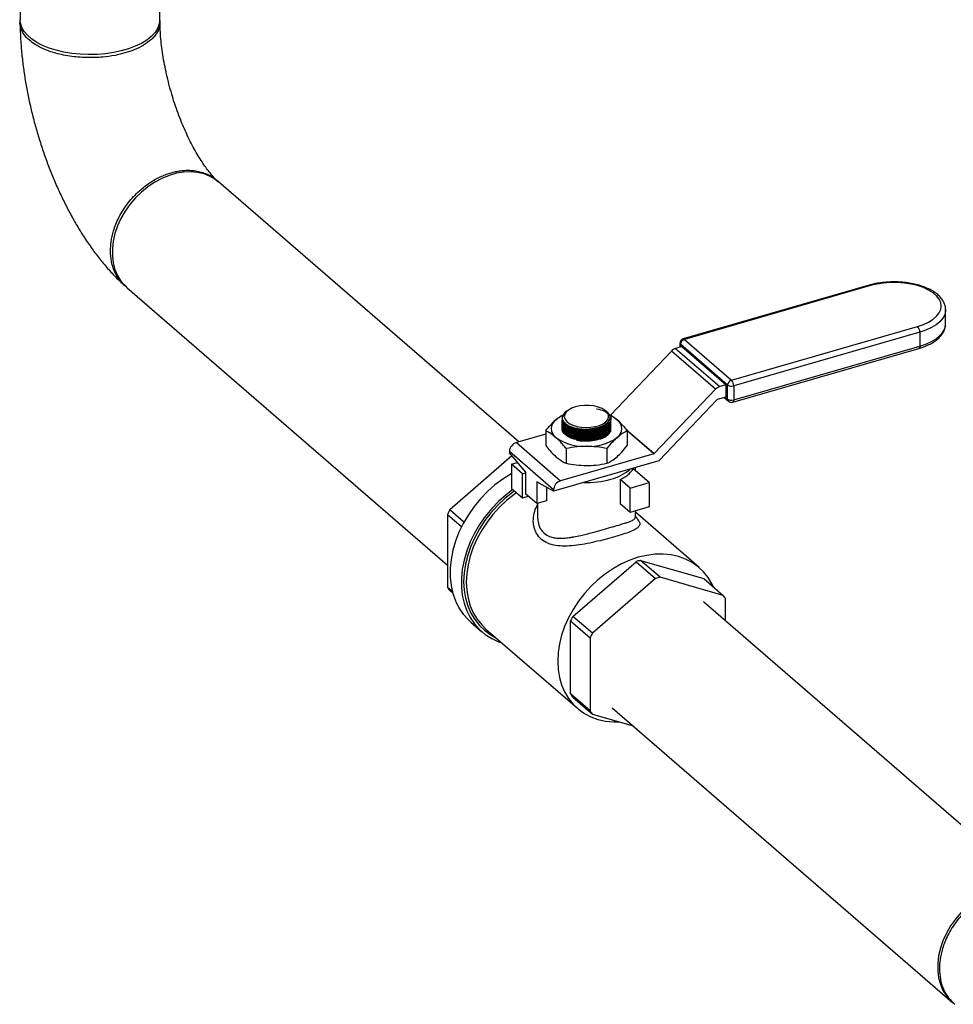
# Model space of a CAD drawing. Extents: x 19.1 to 29.8, y 0.6 to 8.7.
# Drawn here: x 27 to 27.3, y 6.1 to 6.4 of the extents above; entities that cross this region are included whole.
import ezdxf

# ---------------------------------------------------------------- set-up
doc = ezdxf.new("R2010")
doc.units = 0
doc.header["$MEASUREMENT"] = 0
doc.layers.get('0').update_dxf_attribs({"linetype": 'CONTINUOUS'})
doc.layers.add('D7', color=7, linetype='CONTINUOUS')

# ---------------------------------------------------------------- blocks, each defined once
blk = doc.blocks.new('A$C49A33BFC')
at = {"color": 7, "linetype": 'CONTINUOUS'}
for p, q in [((6.104036171057643, 2.870927431521476), (6.104036171057643, 2.676867221234057)), ((6.141887657854511, 2.676867221234057), (6.141887657854511, 2.868319686252745)), ((6.238996162923229, 2.562596185052646), (6.157763786393517, 2.632945486737152)), ((6.132984171620194, 2.604332452217561), (6.219702146203602, 2.52923248326359)), ((6.333870867671806, 2.605001129365493), (6.283480312182036, 2.590454628977176)), ((6.33420238704791, 2.604887881479379), (6.28381183155814, 2.590341381091061)), ((6.354520346117738, 2.598458795576065), (6.354522658907285, 2.598331811651958)), ((6.354522658907285, 2.594561516678398), (6.354522658907285, 2.598331811651958)), ((6.296561806058136, 2.579299579276459), (6.346952361547906, 2.593846079664776)), ((6.28381183155814, 2.590341381091061), (6.296561806058136, 2.579299579276459)), ((6.347550016602597, 2.592293326284596), (6.297159461112827, 2.577746825896279)), ((6.347550016602597, 2.592293326284596), (6.347550016602597, 2.588523031311037)), ((6.28317509934115, 2.588403536106863), (6.281449817807612, 2.587905490227957)), ((6.281449817807612, 2.587905490227957), (6.293402918901364, 2.577553801026765)), ((6.282616521448759, 2.589306212170943), (6.282616521448759, 2.588242288558599)), ((6.295526637138025, 2.577965582828996), (6.282776662638028, 2.5890073846436)), ((6.282776662638028, 2.5890073846436), (6.282776662638028, 2.588288517337961)), ((6.28317509934115, 2.588403536106863), (6.295128200434903, 2.578051846905672)), ((6.296893325434255, 2.573345698576547), (6.347283880924024, 2.587892198964863)), ((6.297159461112827, 2.573976530922719), (6.347550016602597, 2.588523031311037)), ((6.280300132839656, 2.587185730865613), (6.263806318485109, 2.569865769602468)), ((6.292253233933408, 2.576834041664423), (6.280300132839656, 2.587185730865613)), ((6.295128200434903, 2.578051846905672), (6.293402918901364, 2.577553801026765)), ((6.295128200434903, 2.574799136392172), (6.295128200434903, 2.578051846905672)), ((6.295526637138025, 2.574195287855435), (6.295526637138025, 2.577965582828996)), ((6.297159461112827, 2.577746825896279), (6.297159461112827, 2.573976530922719)), ((6.292253233933408, 2.576834041664423), (6.275664532473414, 2.559414440563252)), ((6.292820853644571, 2.574133062746917), (6.295128200434903, 2.574799136392172)), ((6.294569848945713, 2.574637954200881), (6.295779291907408, 2.573590545871633)), ((6.29490407978939, 2.574734438334663), (6.295526637138025, 2.574195287855435)), ((6.277000733254496, 2.557564858839168), (6.292716336829301, 2.574067630077612)), ((6.251954702849815, 2.570895191742454), (6.251939816427623, 2.570884665452373)), ((6.252427799736353, 2.571229721759079), (6.252235301900853, 2.57109360523423)), ((6.262629651519291, 2.570952273814804), (6.262237280873649, 2.571229721759079)), ((6.250727829393355, 2.568559708398115), (6.250727829393355, 2.568472651882368)), ((6.250727829393355, 2.568020545617936), (6.250727829393355, 2.56793350140314)), ((6.250727829393355, 2.567481395138708), (6.250727829393355, 2.567394350923911)), ((6.250727829393355, 2.566942244659479), (6.250727829393355, 2.566855200444683)), ((6.250727829393355, 2.566403094180251), (6.250727829393355, 2.566316049965454)), ((6.254752669677856, 2.566273253802134), (6.254760503553214, 2.566271788383243)), ((6.263907400264884, 2.568455097624329), (6.263861511090269, 2.568742206129222)), ((6.263937251216646, 2.56874500166557), (6.263937251216646, 2.568834362888173)), ((6.263937251216646, 2.568205851186343), (6.263937251216646, 2.568295211198932)), ((6.263937251216646, 2.567666700707114), (6.263937251216646, 2.567756060719703)), ((6.263937251216646, 2.567127550227885), (6.263937251216646, 2.567216910240476)), ((6.263937251216646, 2.566588399748656), (6.263937251216646, 2.566677759761245)), ((6.246290738490401, 2.56470194763631), (6.238346288694345, 2.562408582522152)), ((6.246290738490401, 2.565588135008115), (6.246290738490401, 2.561585715630673)), ((6.254624869680654, 2.565758009821532), (6.254760503553214, 2.565732637904015)), ((6.254624869680654, 2.565218859342304), (6.254760503553214, 2.565193487424786)), ((6.254624869680654, 2.564679708863075), (6.254760503553214, 2.564654336945558)), ((6.254624869680654, 2.564140558383847), (6.254760503553214, 2.564115186466328)), ((6.254624869680654, 2.563601407904618), (6.254760503553214, 2.563576035987101)), ((6.260041774874921, 2.565873034967244), (6.260189378422396, 2.565908855789576)), ((6.260041774874921, 2.565333884488016), (6.260189378422396, 2.565369705310347)), ((6.260041774874921, 2.564794734008788), (6.260189378422396, 2.564830554831119)), ((6.260041774874921, 2.564255583529559), (6.260189378422396, 2.564291404351891)), ((6.260041774874921, 2.56371643305033), (6.260189378422396, 2.563752253872661)), ((6.267989526044005, 2.566061191105328), (6.275664532473414, 2.559414440563252)), ((6.2683743421196, 2.565588135008115), (6.2683743421196, 2.561585715630673)), ((6.275560015658144, 2.559349007893949), (6.2683743421196, 2.565571983721624)), ((6.238346288694345, 2.562408582522152), (6.250299389788083, 2.552056893320961)), ((6.260041774874921, 2.563177282571102), (6.260189378422396, 2.563213103393431)), ((6.237150188109638, 2.558795861078401), (6.220315449108512, 2.544216549437341)), ((6.248401580101202, 2.549611233167278), (6.23644847900745, 2.55996292236847)), ((6.23644847900745, 2.55996292236847), (6.23644847900745, 2.559617866061764)), ((6.240930891917614, 2.554367021034758), (6.23644847900745, 2.559617866061764)), ((6.275560015658144, 2.559349007893949), (6.250299389788083, 2.552056893320961)), ((6.251811639397701, 2.560806894570616), (6.251811639397701, 2.556804475193172)), ((6.2628534412123, 2.560806894570615), (6.2628534412123, 2.556804475193172)), ((6.237030171289518, 2.556576524280588), (6.238646441252484, 2.557043101229691)), ((6.237030171289518, 2.556576524280588), (6.237030171289518, 2.550007073818199)), ((6.240018446562956, 2.553988601980289), (6.237030171289518, 2.556576524280588)), ((6.276942212136731, 2.557505147654852), (6.248401580101202, 2.549266176860572)), ((6.270561883963452, 2.554811446716164), (6.270561883963452, 2.555663305560668)), ((6.240018446562956, 2.553988601980289), (6.240930891917614, 2.554252002265854)), ((6.240018446562956, 2.547419151517901), (6.240018446562956, 2.553988601980289)), ((6.240930891917614, 2.548487683185783), (6.240930891917614, 2.554367021034758)), ((6.27428747250633, 2.551584992393984), (6.270000546786733, 2.555297578971286)), ((6.248401580101202, 2.549266176860572), (6.243919167191038, 2.55177909873446)), ((6.243919167191038, 2.55177909873446), (6.243919167191038, 2.545899760885485)), ((6.246507089491345, 2.550328262614118), (6.246507089491345, 2.546646829703844)), ((6.266438687954818, 2.552405688657541), (6.266438687954818, 2.545836238195153)), ((6.26911162790573, 2.550090854757265), (6.266438687954818, 2.552405688657541)), ((6.26911162790573, 2.550090854757265), (6.27428747250633, 2.551584992393984)), ((6.27428747250633, 2.551584992393984), (6.27428747250633, 2.545015541931596)), ((6.237030171289518, 2.550007073818199), (6.240018446562956, 2.547419151517901)), ((6.240018446562956, 2.547419151517901), (6.241628156148082, 2.547883834649047)), ((6.243919167191038, 2.545899760885485), (6.240930891917614, 2.548487683185783)), ((6.248401580101202, 2.549611233167278), (6.248401580101202, 2.549266176860572)), ((6.26911162790573, 2.543521404294876), (6.26911162790573, 2.550090854757265)), ((6.246507089491345, 2.546646829703844), (6.243919167191038, 2.545899760885485)), ((6.244103196646549, 2.545952885613324), (6.244103196646549, 2.542266962277473)), ((6.26911162790573, 2.543521404294876), (6.266438687954818, 2.545836238195153)), ((6.27428747250633, 2.545015541931596), (6.26911162790573, 2.543521404294876)), ((6.219702146203602, 2.542977232346996), (6.223532486171905, 2.539660060629326)), ((6.219702146203602, 2.542977232346996), (6.219702146203602, 2.523226644882446)), ((6.224172266655216, 2.54087644746413), (6.220315449108512, 2.544216549437341)), ((6.270561883963452, 2.542267352049224), (6.270561883963452, 2.543940057157535)), ((6.287834560412165, 2.528583276888313), (6.270561883963452, 2.543541853484257)), ((6.253628222156749, 2.515366841707064), (6.27073273264071, 2.530179782305479)), ((6.27073273264071, 2.530179782305479), (6.27601851520771, 2.525602160323574)), ((6.271959338450529, 2.53053387290272), (6.289063848934489, 2.525596226036581)), ((6.277245121017529, 2.525956250920815), (6.271959338450529, 2.53053387290272)), ((6.27601851520771, 2.525602160323574), (6.258914004723749, 2.510789219725161)), ((6.29434963150149, 2.521018604054678), (6.277245121017529, 2.525956250920815)), ((6.289063848934489, 2.525596226036581), (6.29434963150149, 2.521018604054678)), ((6.221026867369289, 2.522079402700038), (6.219702146203602, 2.523226644882446)), ((6.220315449108512, 2.522341418389343), (6.221151085232592, 2.521617736277565)), ((6.372234452043628, 2.44720844191761), (6.289021625499288, 2.519272863625715)), ((6.294962934406399, 2.514127539180426), (6.294962934406399, 2.520133377561575)), ((6.225997768290256, 2.513815166479704), (6.229029351901005, 2.511189738059112)), ((6.253014919251839, 2.494376937152171), (6.253014919251839, 2.514127524616721)), ((6.253014919251839, 2.514127524616721), (6.25830070181884, 2.509549902634817)), ((6.258914004723749, 2.510789219725161), (6.253628222156749, 2.515366841707064)), ((6.230125553896485, 2.51192316266635), (6.254857510679059, 2.490504659807335)), ((6.25830070181884, 2.509549902634817), (6.25830070181884, 2.489799315170266)), ((6.25830070181884, 2.489799315170266), (6.253014919251839, 2.494376937152171)), ((6.253628222156749, 2.493491710659067), (6.258914004723749, 2.488914088677164)), ((6.264242010725951, 2.490659829106121), (6.356358323504608, 2.410884762136852)), ((6.258914004723749, 2.488914088677164), (6.269929724846847, 2.48573412418797))]:
    blk.add_line(p, q, dxfattribs=at)
at = {"color": 7, "linetype": 'CONTINUOUS', "flags": 128}
for points in [[(6.141242778786349, 2.674418049816937), (6.14051906071893, 2.67333414968481), (6.139539319923742, 2.672301769691656), (6.138317843227782, 2.671335964262491), (6.136872442511773, 2.670450817015278), (6.135224194972949, 2.669659235390058), (6.133397135771929, 2.668972762429416), (6.131417907546052, 2.668401408454915), (6.129315371899679, 2.667953505094088), (6.127120188537049, 2.66763558378652), (6.124864368174698, 2.667452280540776), (6.122580805753174, 2.667406268330939), (6.120302800754729, 2.66749821811864), (6.118063571621832, 2.667726789068921), (6.115895771357586, 2.668088648102631), (6.113831011371275, 2.668578518500222), (6.111899400512939, 2.669189256848207), (6.110129106018519, 2.669911957206206), (6.108545942768075, 2.670736080975622), (6.107172996846799, 2.671649610576132), (6.106030288897799, 2.67263922468907), (6.10513448217614, 2.673690492512253), (6.104498639561001, 2.67478808419357), (6.104132033069519, 2.675915994374747), (6.104036171057643, 2.676867221234057)], [(6.157763786393517, 2.632945486737152), (6.156963582589114, 2.633574203433619), (6.155482108988963, 2.634459009925105), (6.153853236092147, 2.635113124603235), (6.152100716533397, 2.63552700900306), (6.150250105994232, 2.635694627758049), (6.148328390543497, 2.635613536609309), (6.146363593119801, 2.635284918048388), (6.144384364893924, 2.634713564073889), (6.142419567470228, 2.633907806313338), (6.140497852019493, 2.632879394529294), (6.138647241480314, 2.631643325281344), (6.136894721921578, 2.630217623242517), (6.135265849024762, 2.628623078358934), (6.133784375424611, 2.626882942685604), (6.132471904342196, 2.625022591319085), (6.131347574561346, 2.62306915237145), (6.130427781342021, 2.621051111381316), (6.129725937340552, 2.618997895930552), (6.129252277022886, 2.616939446523868), (6.12901370742307, 2.614905779988839), (6.12901370742307, 2.612926551762962), (6.129252277022886, 2.611030623450606), (6.129725937340552, 2.609245641955823), (6.130427781342021, 2.607597636328236), (6.131347574561346, 2.606110638200881), (6.132471904342196, 2.604806331354879), (6.132984171620194, 2.604332452217561)], [(6.346952361547906, 2.593846079664776), (6.348526853372618, 2.594382814839696), (6.349923766970917, 2.59503088804099), (6.351111897601356, 2.595775822384252), (6.352064704388965, 2.596600977267221), (6.352760903204583, 2.597487920093337), (6.353184942117096, 2.598416838025494), (6.353327348797919, 2.599366980572077), (6.353184942117096, 2.600317123118661), (6.352760903204583, 2.601246041050818), (6.352064704388965, 2.602132983876935), (6.351111897601356, 2.602958138759902), (6.349923766970917, 2.603703073103165), (6.348526853372618, 2.60435114630446), (6.346952361547906, 2.604887881479379), (6.345235463042386, 2.605301288851044), (6.343414510531574, 2.605582133581906), (6.341530181085517, 2.605724142064759), (6.339624567510299, 2.605724142064759), (6.337740238064256, 2.605582133581906), (6.33591928555343, 2.605301288851044), (6.33420238704791, 2.604887881479379)], [(6.354522658907285, 2.598331811651958), (6.354506863629823, 2.598000039972749), (6.354270649447358, 2.597012230419315), (6.353755679670982, 2.596051283734423), (6.3529724376003, 2.595136762021432), (6.351936867785213, 2.594287282305156), (6.350670051440773, 2.593520137542922), (6.349197777294606, 2.592850944589825), (6.347550016602597, 2.592293326284596)], [(6.347550016602597, 2.588523031311037), (6.349197777294606, 2.589080649616264), (6.350670051440773, 2.58974984256936), (6.351936867785213, 2.590516987331596), (6.3529724376003, 2.591366467047872), (6.353755679670982, 2.592280988760863), (6.354270649447358, 2.593241935445756), (6.354506863629823, 2.594229744999187), (6.354522658907285, 2.594561516678398)], [(6.347550016602597, 2.588523031311037), (6.34753853282831, 2.588331025113338), (6.347504522820444, 2.588166288086672), (6.347449293564523, 2.588035150982591), (6.347374967489898, 2.587942653326461), (6.347284400905906, 2.587892349751335), (6.347283880924024, 2.587892198964863)], [(6.254329012376516, 2.572096765588091), (6.253280900428763, 2.571713117718914), (6.252422238658554, 2.571225782780322), (6.251793177135923, 2.570657548012409), (6.251423130078507, 2.570034983441374), (6.251329400475456, 2.56938719949463), (6.251516371018809, 2.568744485829566), (6.251975299173793, 2.568136895022836), (6.252684725969914, 2.567592837345275), (6.253611479398671, 2.567137752329204), (6.254712225499759, 2.56679291924419), (6.255935494608849, 2.56657446210203), (6.257224088021999, 2.566492595715895), (6.258517752543369, 2.566551148067012), (6.259755997857738, 2.566747381312521), (6.260880924990417, 2.567072119803956), (6.261839933598949, 2.567510179130381), (6.262588181506672, 2.56804107612456), (6.263090681473031, 2.568639986633096), (6.263323937158077, 2.569278906266249), (6.263277041785244, 2.569927959852081), (6.262952188130029, 2.570556798366291), (6.262364565988307, 2.571136018018859), (6.261541651918321, 2.571638535142585), (6.260521924467398, 2.572040852595271), (6.259353064957779, 2.572324158459977), (6.25808972796105, 2.572475205669337), (6.256790985711092, 2.572486931423721), (6.255517565952033, 2.572358787439884), (6.254329012376516, 2.572096765588091)], [(6.297159461112827, 2.573976530922719), (6.29714797733854, 2.573784524725021), (6.297113967330674, 2.573619787698356), (6.297058738074753, 2.573488650594273), (6.296984412000128, 2.573396152938144), (6.296893845416136, 2.573345849363018), (6.296893325434255, 2.573345698576547)], [(6.250818171663596, 2.568471237733686), (6.250789964494601, 2.568052265497682), (6.251458115576241, 2.567084633114225), (6.252790034976158, 2.566289057239736), (6.254635834839632, 2.565755964932294), (6.256786033661569, 2.565545649567017), (6.258996425128501, 2.56568109308918), (6.261017345326835, 2.566145827818749), (6.262622315766734, 2.566886782586158), (6.263632262622039, 2.56782089444124), (6.263907400264884, 2.568455097624329), (6.263907400264884, 2.568455097624329)], [(6.250818171663596, 2.567932087254456), (6.250789964494601, 2.567513115018456), (6.251458115576241, 2.566545482634996), (6.252790034976158, 2.565749906760508), (6.254635834839632, 2.565216814453065), (6.256786033661569, 2.565006499087788), (6.258996425128501, 2.565141942609952), (6.261017345326835, 2.565606677339522), (6.262622315766734, 2.56634763210693), (6.263632262622039, 2.567281743962011), (6.263907400264884, 2.567915947145099), (6.263907400264884, 2.567915947145099)], [(6.250818171663596, 2.567392936775227), (6.250789964494601, 2.566973964539225), (6.251458115576241, 2.566006332155768), (6.252790034976158, 2.565210756281279), (6.254635834839632, 2.564677663973837), (6.256786033661569, 2.564467348608559), (6.258996425128501, 2.564602792130724), (6.261017345326835, 2.565067526860292), (6.262622315766734, 2.565808481627701), (6.263632262622039, 2.566742593482782), (6.263907400264884, 2.567376796665871), (6.263907400264884, 2.567376796665871)], [(6.250818171663596, 2.566853786295999), (6.250789964494601, 2.566434814059998), (6.251458115576241, 2.56546718167654), (6.252790034976158, 2.56467160580205), (6.254635834839632, 2.564138513494608), (6.256786033661569, 2.56392819812933), (6.258996425128501, 2.564063641651493), (6.261017345326835, 2.564528376381065), (6.262622315766734, 2.565269331148472), (6.263632262622039, 2.566203443003554), (6.263907400264884, 2.566837646186642), (6.263907400264884, 2.566837646186642)], [(6.251582191503559, 2.567551940773519), (6.251587094757141, 2.567546908790806), (6.252244014493556, 2.567031624757391), (6.253123407282942, 2.566595967365097), (6.254186839440592, 2.566258976932486), (6.255387833878316, 2.566035381558522), (6.256673901376161, 2.565934953433977), (6.257988834613229, 2.565962081749801), (6.259275164697343, 2.566115580868416), (6.260476672831288, 2.566388742141769), (6.261540847344179, 2.56676962711144), (6.262421178703292, 2.567241589276569), (6.263079192203946, 2.567784001625809), (6.263202642559492, 2.567924560421986)], [(6.251754185564224, 2.566850197272995), (6.252244014493556, 2.566492474278162), (6.253123407282942, 2.566056816885869), (6.254186839440592, 2.565719826453257), (6.255387833878316, 2.565496231079293), (6.256673901376161, 2.565395802954749), (6.257988834613229, 2.565422931270572), (6.259275164697343, 2.565576430389187), (6.260476672831288, 2.565849591662541), (6.261540847344179, 2.566230476632213), (6.262421178703292, 2.56670243879734), (6.262791442888329, 2.566975716796341)], [(6.251754185564224, 2.566311046793766), (6.252244014493556, 2.565953323798932), (6.253123407282942, 2.565517666406638), (6.254186839440592, 2.565180675974029), (6.255387833878316, 2.564957080600064), (6.256673901376161, 2.564856652475519), (6.257988834613229, 2.564883780791343), (6.259275164697343, 2.565037279909959), (6.260476672831288, 2.565310441183312), (6.261540847344179, 2.565691326152983), (6.262421178703292, 2.566163288318112), (6.262791442888329, 2.566436566317113)], [(6.260634895760816, 2.563325611794535), (6.259373508219639, 2.563044808836222), (6.258022920586924, 2.562901270704499), (6.256642160023077, 2.562901270704499), (6.255291572390362, 2.563044808836222), (6.254030184849185, 2.563325611794537), (6.252913126087861, 2.563731407142721), (6.251989216934547, 2.564244459676845), (6.251298836652623, 2.56484234653926), (6.250872158173237, 2.565498937205103), (6.250755185356496, 2.565885282240275)], [(6.251754185564224, 2.565771896314537), (6.252244014493556, 2.565414173319704), (6.253123407282942, 2.564978515927411), (6.254186839440592, 2.564641525494801), (6.255387833878316, 2.564417930120836), (6.256673901376161, 2.564317501996292), (6.257988834613229, 2.564344630312115), (6.259275164697343, 2.56449812943073), (6.260476672831288, 2.564771290704084), (6.261540847344179, 2.565152175673755), (6.262421178703292, 2.565624137838882), (6.262791442888329, 2.565897415837884)], [(6.251754185564224, 2.565232745835309), (6.252244014493556, 2.564875022840476), (6.253123407282942, 2.564439365448181), (6.254186839440592, 2.564102375015571), (6.255387833878316, 2.563878779641607), (6.256673901376161, 2.563778351517062), (6.257988834613229, 2.563805479832885), (6.259275164697343, 2.563958978951502), (6.260476672831288, 2.564232140224854), (6.261540847344179, 2.564613025194526), (6.262421178703292, 2.565084987359653), (6.262791442888329, 2.565358265358656)], [(6.251754185564224, 2.56469359535608), (6.252244014493556, 2.564335872361247), (6.253123407282942, 2.563900214968953), (6.254186839440592, 2.563563224536343), (6.255387833878316, 2.563339629162379), (6.256673901376161, 2.563239201037833), (6.257988834613229, 2.563266329353657), (6.259275164697343, 2.563419828472273), (6.260476672831288, 2.563692989745625), (6.261540847344179, 2.564073874715298), (6.262421178703292, 2.564545836880424), (6.262791442888329, 2.564819114879427)], [(6.237030171289518, 2.554034601528632), (6.236914940470754, 2.553968122082831), (6.23468674152771, 2.552549813195548), (6.23255004714963, 2.550932921801398), (6.230527506828452, 2.549134587351398), (6.228640559994744, 2.547173872638086), (6.226909208754336, 2.545071561725194), (6.225351805861123, 2.542849939631396), (6.223984860173175, 2.540532556103555), (6.222822861654862, 2.538143975983568), (6.221878127779547, 2.535709518814914), (6.221160672961318, 2.533254990449201), (6.220678102399731, 2.530806409497725), (6.220435531462812, 2.528389731527702), (6.220435531462812, 2.526030573926818), (6.220678102399731, 2.523753944352529), (6.221160672961318, 2.52158397564468), (6.221878127779547, 2.519543670011405), (6.222822861654862, 2.517654655199979), (6.223984860173175, 2.515936955237338), (6.225351805861123, 2.5144087781704), (6.225997768290256, 2.513815166479704)], [(6.237391489520704, 2.549694163051135), (6.235581630760365, 2.548307493380808), (6.233559090439186, 2.546509158930804), (6.231672143605479, 2.544548444217494), (6.229940792365085, 2.542446133304602), (6.228383389471858, 2.540224511210803), (6.22701644378391, 2.537907127682963), (6.225854445265597, 2.535518547562975), (6.224909711390282, 2.533084090394321), (6.224192256572053, 2.53062956202861), (6.223709686010466, 2.528180981077131), (6.223467115073547, 2.52576430310711), (6.223467115073547, 2.523405145506225), (6.223709686010466, 2.521128515931936), (6.224192256572053, 2.51895854722409), (6.224909711390282, 2.516918241590812), (6.225854445265597, 2.515029226779387), (6.22701644378391, 2.513311526816746), (6.228383389471858, 2.511783349749807), (6.229940792365085, 2.510460894635646), (6.231672143605479, 2.509358179827461), (6.233559090439186, 2.508486894376541), (6.234457360341992, 2.50817170824026)], [(6.237836053293606, 2.549309159530205), (6.237293182387873, 2.548919323588356), (6.235216340135551, 2.547261586889488), (6.233261487478458, 2.545427773376497), (6.231450042191412, 2.54343797469398), (6.22980185084802, 2.541313991492695), (6.228334971377549, 2.539079094577067), (6.227065475218453, 2.536757769945386), (6.226007271236313, 2.534375450516087), (6.225171953335391, 2.531958237479369), (6.22456867343341, 2.529532614327094), (6.224204041191228, 2.527125156694114), (6.224082051595985, 2.524762241190051), (6.224204041191228, 2.522469756411636), (6.22456867343341, 2.520272819301838), (6.225171953335391, 2.518195499963368), (6.226007271236313, 2.516260557941606), (6.227065475218453, 2.514489192866255), (6.228334971377549, 2.512900812183764), (6.22980185084802, 2.511512818525277), (6.231450042191412, 2.510340419039776), (6.232798171415425, 2.509608608000347)], [(6.238414713160282, 2.548808025385514), (6.237742230041249, 2.548327887564617), (6.235707944692237, 2.546704119810827), (6.233793149230351, 2.544907883260783), (6.232018822555389, 2.542958857858007), (6.230404404561682, 2.540878397532677), (6.22896758315062, 2.538689296243481), (6.227724100438252, 2.53641553824224), (6.226687580281393, 2.534082035297432), (6.225869379011783, 2.531714353755638), (6.225278461013758, 2.529338434431296), (6.224921300508569, 2.526980308393719), (6.224801810621429, 2.524665811765243), (6.224921300508569, 2.522420302655272), (6.225278461013758, 2.520268383331515), (6.225869379011783, 2.518233630672402), (6.226687580281393, 2.516338337853863), (6.227724100438252, 2.514603270100638), (6.22896758315062, 2.513047437178115), (6.230125553896485, 2.51192316266635)], [(6.291663482004637, 2.523344877757319), (6.291272534027257, 2.524168101700801), (6.290236013870398, 2.525903169454026), (6.288992531158044, 2.52745900237655), (6.287555709746968, 2.528818554437291), (6.285941291753275, 2.529966930099372), (6.284166965078299, 2.530891547518723), (6.282252169616427, 2.531582276393407), (6.280217884267401, 2.532031548953333), (6.278086397087236, 2.532234442874318), (6.275881061095504, 2.5321887352081), (6.273626038414847, 2.531894926737441), (6.271346035545619, 2.531356236489426), (6.269066032676392, 2.530578566467142), (6.26681100999572, 2.52957043698609), (6.264605674004002, 2.528342893323827), (6.262474186823837, 2.526909384705601), (6.260439901474811, 2.525285616951813), (6.258525106012939, 2.523489380401766), (6.256750779337963, 2.521540354998991), (6.255136361344256, 2.519459894673662), (6.253699539933194, 2.517270793384466), (6.252456057220826, 2.514997035383224), (6.251419537063981, 2.512663532438416), (6.250601335794371, 2.510295850896622), (6.250010417796346, 2.507919931572281), (6.249653257291158, 2.505561805534704), (6.249533767404017, 2.503247308906229), (6.249653257291158, 2.501001799796255), (6.250010417796346, 2.498849880472499), (6.250601335794371, 2.496815127813385), (6.251419537063981, 2.494919834994848), (6.252456057220826, 2.493184767241623), (6.253699539933194, 2.491628934319099), (6.255136361344256, 2.490269382258356), (6.256750779337963, 2.489121006596278), (6.258525106012939, 2.488196389176927), (6.260439901474811, 2.487505660302241), (6.262474186823837, 2.487056387742315), (6.264605674004002, 2.486853493821332), (6.266045507990626, 2.486855401011735)], [(6.372177659921263, 2.442208655546217), (6.371702542427911, 2.4421658465286), (6.369737745004215, 2.441837227967679), (6.367758516778338, 2.441265873993179), (6.365793719354642, 2.44046011623263), (6.363872003903907, 2.439431704448584), (6.362021393364742, 2.438195635200636), (6.360268873805992, 2.436769933161806), (6.358640000909176, 2.435175388278225), (6.357158527309025, 2.433435252604894), (6.355846056226611, 2.431574901238377), (6.35472172644576, 2.42962146229074), (6.353801933226435, 2.427603421300607), (6.353100089224966, 2.425550205849843), (6.352626428907314, 2.423491756443159), (6.352387859307498, 2.42145808990813), (6.352387859307498, 2.419478861682254), (6.352626428907314, 2.417582933369898), (6.353100089224966, 2.415797951875114), (6.353801933226435, 2.414149946247528), (6.35472172644576, 2.412662948120172), (6.355846056226611, 2.411358641274171), (6.356358323504608, 2.410884762136852)]]:
    blk.add_lwpolyline(points, dxfattribs=at)
at = {"color": 7, "linetype": 'CONTINUOUS'}
for centre, radius, start, end in [((6.1368053152393, 2.676895941783306), 0.005082423765134235, 330.8208877787483, 359.6762223908212), ((6.33393204229931, 2.604638345411741), 0.0003679056022276563, 42.70791019518412, 99.57148725509182), ((6.345284006082437, 2.592312533887721), 0.002266091924326159, 359.5143498991318, 42.5890989716154), ((6.28381183155814, 2.589306212170943), 0.001195310109375038, 106.1021137519851, 180), ((6.28424751935195, 2.588934652404405), 0.001472653880430533, 107.2086421098995, 177.1690928843977), ((6.28354148680954, 2.590091845023425), 0.0003679056022268731, 42.7079101947937, 99.57148725513393), ((6.282218262772616, 2.585399952610905), 0.002620730130079664, 107.0507051147185, 137.0464782437262), ((6.283013611876797, 2.589326688823959), 0.0003976180344879768, 182.9519410463369, 233.4216298178249), ((6.294171363866354, 2.575048263409739), 0.002620730130050767, 107.0507051145891, 137.0464782439282), ((6.296997493851961, 2.577892850589796), 0.001472653880436107, 107.2086421099715, 177.1690928842696), ((6.296575144168997, 2.579588585352283), 0.001932227777624278, 237.1363593048079, 287.60216027023), ((6.294893450592653, 2.5777660334994), 0.002266091924336451, 359.5143498992456, 42.58909897149601), ((6.292890712277753, 2.5739052865999), 0.0002382481936560502, 107.050705115525, 137.046478243072), ((6.296303666535493, 2.574164773244237), 0.0007776283341254689, 177.7511011828398, 227.5982054283737), ((6.296575144168997, 2.575818290378723), 0.001932227777624278, 237.1363593048079, 287.60216027023), ((6.296561806058136, 2.574494115382779), 0.001195310109375844, 229.1066053508608, 286.1021137519995), ((6.254136770430989, 2.562450783560553), 0.007961364410634511, 113.1868298600547, 129.7011048477858), ((6.253471915693027, 2.56849015758492), 0.002842709286283497, 122.6126941398876, 160.4263899873636), ((6.260469578312055, 2.562366592739265), 0.008063661229450991, 50.35994563836463, 67.79917819680016), ((6.250722561625125, 2.566185535511604), 0.002916942177924698, 124.9588476260201, 235.0411523739839), ((6.257065956986509, 2.578950429322739), 0.01288654537126871, 259.6940774605117, 283.3515017340461), ((6.263942518984877, 2.566185535511604), 0.002916942177923968, 304.9588476260315, 55.04115237397993), ((6.256655904904704, 2.574599392712957), 0.01321243494454452, 234.8602561433351, 272.9355163526952), ((6.258009175705297, 2.574599392712942), 0.01321243494453046, 267.0644836472769, 305.139743856698), ((6.260053593564479, 2.567438907019542), 0.004154167768824624, 278.0439280064193, 338.2772550814849), ((6.239145049649679, 2.559829579929941), 0.002699865447462389, 107.2086421099149, 177.1690928843023), ((6.275490157024961, 2.559576784040939), 0.0002382481936285957, 287.050705114473, 317.0464782451234), ((6.27489421471769, 2.559570860685301), 0.002908859527822681, 314.7532584020296, 316.400123328065), ((6.261001099692848, 2.564352322671093), 0.0122135814446822, 283.9583264762142, 311.862145870374), ((6.263305684723449, 2.559903984526383), 0.008126509101974495, 292.6765721921122, 325.4700507962361), ((6.251098150743417, 2.549477890728754), 0.002699865447455696, 107.2086421098424, 177.1690928844269), ((6.257413041153498, 2.576047528889863), 0.02443788445038613, 268.0230107209652, 285.5083465166607), ((6.246734313338507, 2.530371190600592), 0.02982700703257358, 152.3422729610888, 154.9987200555005), ((6.277854960625902, 2.507809249720723), 0.02347694314851398, 104.5440304012436, 107.6601971027743), ((6.283140743191964, 2.503231627742106), 0.02347694314509728, 104.5440304010438, 107.660197103034), ((6.231585541420543, 2.530804634990416), 0.01409400638421588, 212.5254828203103, 216.9045250876394), ((6.283079539190737, 2.512555387454482), 0.01409400638267101, 32.52548282008503, 36.90452508790005), ((6.280047086388706, 2.501521482869362), 0.02982700703475754, 152.3422729612182, 154.9987200554359), ((6.285332868956758, 2.496943860886935), 0.02982700703592986, 152.3422729612581, 154.9987200553727), ((6.264898314468113, 2.501954927259662), 0.01409400638339409, 212.5254828201275, 216.9045250877109), ((6.270184097036335, 2.497377305278631), 0.01409400638489857, 212.5254828204473, 216.9045250875692)]:
    blk.add_arc(centre, radius, start, end, dxfattribs=at)
for points, knots in [([(6.106571465507145, 2.671302129756477), (6.106051084702827, 2.67180984570849), (6.104997518917997, 2.672837770164972), (6.104201463747657, 2.674546820060152), (6.103903966895189, 2.675880228494337), (6.104120167593024, 2.676614548705608), (6.104162353687812, 2.676757832711387)], [0, 0, 0, 0, 0.3004659320441612, 0.6083249475689542, 0.9235745256433994, 1, 1, 1, 1]), ([(6.104045358252321, 2.675971074269744), (6.104050416057333, 2.675518292260708), (6.104069204380224, 2.673836334461059), (6.104213143852945, 2.670885119991748), (6.104528920344393, 2.667114714105624), (6.104988775655031, 2.663328973931423), (6.105582292175612, 2.659538820556099), (6.106305899154123, 2.655752259231078), (6.107155035212912, 2.651978474769042), (6.108126038461805, 2.648226834115229), (6.109215515994833, 2.644507128485847), (6.11042031729724, 2.640829806476881), (6.111737634109488, 2.637205309329882), (6.113165142530832, 2.633643841896258), (6.114701363202187, 2.630154855550837), (6.116345701632284, 2.626747485700647), (6.118098699049753, 2.623430532162122), (6.119962355439313, 2.62021263216158), (6.121940287255384, 2.617102415310991), (6.124038259776498, 2.61410996520787), (6.126262189812039, 2.6112453673464), (6.128622959400971, 2.608531440711491), (6.130668903503789, 2.606420756179819), (6.131954774619402, 2.60525995228913), (6.132368918347595, 2.604886089275059)], [0, 0, 0, 0, 0.01781622200875341, 0.06618225320358004, 0.1140731617258796, 0.1615537562745291, 0.2087012467678813, 0.25559241565771, 0.3023009052024878, 0.3488969726316808, 0.3954484041647475, 0.4420192293702017, 0.4886572425311682, 0.5354315544152413, 0.5824148510671484, 0.6296850631769811, 0.6773266208997575, 0.7254306263144975, 0.7740925413417596, 0.8234045577750481, 0.8734373433398027, 0.9242026327852849, 0.9755877522527552, 1, 1, 1, 1]), ([(6.141812090833582, 2.676846724303213), (6.141852643607493, 2.676536222221222), (6.141942616193944, 2.675847325440039), (6.141763020161207, 2.674751120825454), (6.141307801893575, 2.673606420639557), (6.140575979432967, 2.672518844508419), (6.139383402858769, 2.671257591786894), (6.137562908512223, 2.669936530326416), (6.135068163458442, 2.668720777932996), (6.132466847917783, 2.66782452129995), (6.129615661508538, 2.66714802960588), (6.126257862282117, 2.666676294589383), (6.123046531659213, 2.666547776596256), (6.120251131105007, 2.666661248471043), (6.117996446650281, 2.666888848809331), (6.115780853972652, 2.667261144099276), (6.11373030236507, 2.667754272862358), (6.111948434121786, 2.668318065782416), (6.110015530649889, 2.669089878047774), (6.108145366901454, 2.670062067171767), (6.107056470385587, 2.67091999882672), (6.106571465507145, 2.671302129756477)], [0, 0, 0, 0, 0.03658952693772474, 0.08117951148865316, 0.1290636728838866, 0.1736279595582106, 0.2158260663607137, 0.2930184132521015, 0.360779715661296, 0.4191006957912933, 0.4774288175870149, 0.5452562142788704, 0.62257357069076, 0.6648566373259452, 0.7095287955048459, 0.757248656815831, 0.8017137782525838, 0.8429231316183166, 0.8808757085762131, 0.9469409061015069, 1, 1, 1, 1]), ([(6.157505591174484, 2.63317873381972), (6.157456384051343, 2.63322316042146), (6.157217203403675, 2.633439104429161), (6.156685906648903, 2.633972709232332), (6.155894641588631, 2.634848807300639), (6.155003380439339, 2.635942554287825), (6.154038201693396, 2.637246643060202), (6.153017161349382, 2.638760720414342), (6.151960869889948, 2.640476084222694), (6.15088861617086, 2.642380944047951), (6.14981897456488, 2.644459658122713), (6.148769253426906, 2.646693711065093), (6.147755375088892, 2.649062176223713), (6.14679173274186, 2.651542237018989), (6.145891122446159, 2.654109590360203), (6.145064698548936, 2.656738775901953), (6.14432197625662, 2.659403277146387), (6.143670856547999, 2.662075393256653), (6.143117237133623, 2.664727108793983), (6.142665377971539, 2.667329719395562), (6.142315946636813, 2.669857183327164), (6.142072711883884, 2.672275240365281), (6.141931698842782, 2.67436981446548), (6.14191112057965, 2.67558936130798), (6.141902570362845, 2.676096079967259)], [0, 0, 0, 0, 0.01057915013524893, 0.05142198567464981, 0.09313444430941302, 0.1360454023119484, 0.1801612598026866, 0.2254346421465935, 0.2717785484390859, 0.3190816238675904, 0.3672198498204209, 0.4160647789183398, 0.4654887616855982, 0.515367783106774, 0.5655825348840661, 0.6160182672990683, 0.6665638525364971, 0.7171002702869541, 0.7674931116427633, 0.8176324902016953, 0.8674058990738617, 0.9166974371059698, 0.965387993709522, 1, 1, 1, 1]), ([(6.128502356885747, 2.614324482264005), (6.128535021552551, 2.615116905536797), (6.128608354296816, 2.616895909546678), (6.129167818639701, 2.619324853219375), (6.129946920860931, 2.621545679135457), (6.130792671192069, 2.623408895564142), (6.131900460517826, 2.625358966714058), (6.133236978680529, 2.627265415505982), (6.134728677047221, 2.629017235027872), (6.136724182555682, 2.630979495362422), (6.138803950722362, 2.632573550877813), (6.140857344008651, 2.633789083441355), (6.142279158339434, 2.634492826646624), (6.143614895404156, 2.635037254215236), (6.144891191079608, 2.635456023509138), (6.146168899731322, 2.635777500894057), (6.147509624034015, 2.636007950523151), (6.148933310055398, 2.636128208342587), (6.150985910565851, 2.636101858211852), (6.153063107343925, 2.635713963436412), (6.155048922854704, 2.634903942774023), (6.156508322917858, 2.634057105816965), (6.157344354620022, 2.633296749887833), (6.157758716105093, 2.632919895504013)], [0, 0, 0, 0, 0.05794854801233529, 0.1300954967125753, 0.171539910138435, 0.216539646708963, 0.2650936075093828, 0.3172006719776119, 0.3660287463010791, 0.4122468642790817, 0.496737583375039, 0.5351256735498334, 0.5709035232959236, 0.6040710082018049, 0.6346280462828277, 0.665396936605456, 0.6986130578856043, 0.7344158253148768, 0.7728051219011859, 0.8572274309017033, 0.9033756702711568, 0.9521101883385212, 0.9999999999999999, 0.9999999999999999, 0.9999999999999999, 0.9999999999999999]), ([(6.132896127393451, 2.604433083524896), (6.132217045518047, 2.605052094048155), (6.13087342136005, 2.606276861669281), (6.129518463811593, 2.60870305841439), (6.128657482847331, 2.611382674204874), (6.128553645623498, 2.613351842864986), (6.128502356885747, 2.614324482264005)], [0, 0, 0, 0, 0.2585949557432531, 0.5116532221694196, 0.7587889112172109, 0.9999999999999999, 0.9999999999999999, 0.9999999999999999, 0.9999999999999999]), ([(6.354490398243627, 2.598490146504797), (6.354484469302335, 2.598709282470497), (6.354469154268472, 2.599275332052085), (6.35416666750838, 2.600164199813815), (6.353632592455625, 2.601128257001452), (6.352864785886908, 2.602036766815706), (6.351877334254326, 2.60288308085828), (6.350676838761572, 2.603651430051425), (6.349289329213974, 2.60432399635638), (6.34774667228271, 2.604887351298863), (6.346081430002798, 2.605333192480535), (6.344323635342377, 2.605656534425865), (6.342503402560425, 2.605854004033608), (6.340651611732653, 2.60592334890589), (6.338798731696315, 2.605864590163764), (6.336978670418034, 2.605676041620113), (6.335321602257437, 2.605388472311102), (6.334320805225644, 2.605121261703394), (6.333870867671806, 2.605001129365491)], [0, 0, 0, 0, 0.03757028776844153, 0.09704771922584361, 0.1573330146564125, 0.2197114179916603, 0.2843907534756926, 0.3506191684484923, 0.417422647547283, 0.4840866127210398, 0.5504789890827978, 0.6166188509361238, 0.682574971055114, 0.7484268856037896, 0.8142542748217743, 0.8801247469208395, 0.9461065766347074, 1, 1, 1, 1]), ([(6.347283880924024, 2.587892198964863), (6.347567294144696, 2.58797823765514), (6.348390795629783, 2.588228236540339), (6.349657408415794, 2.588731456563543), (6.351012765694577, 2.589434522543015), (6.352189617289127, 2.590247703564888), (6.353159769279415, 2.591162389991862), (6.353897932278585, 2.592165529693628), (6.354354323881708, 2.593228849450259), (6.354549847155539, 2.594103156346503), (6.354502265570559, 2.594601152039933), (6.354489201638671, 2.594737881025085)], [0, 0, 0, 0, 0.06704548142697239, 0.1948111432265796, 0.3233473162641728, 0.4527366946348378, 0.5825405980072913, 0.7109939907108968, 0.8355973767211867, 0.9548618509476615, 1, 1, 1, 1]), ([(6.249051188944051, 2.568576155730354), (6.249481074239071, 2.568928164183437), (6.250210766463539, 2.569525667364239), (6.250925225181092, 2.569890853479558), (6.25121877315533, 2.570040896640545)], [0, 0, 0, 0, 0.5891323500747122, 1, 1, 1, 1]), ([(6.250793481291169, 2.569442515312498), (6.250769988561814, 2.569281610010493), (6.250695846727751, 2.568773801231676), (6.251093301859825, 2.567924734995628), (6.252237409595836, 2.567034488992908), (6.253954701954768, 2.566383635171396), (6.256039966005133, 2.566047209131114), (6.258259909165332, 2.566062688248109), (6.260363187992894, 2.566428006199725), (6.262112058994916, 2.567101046059503), (6.263315090308311, 2.56800740420135), (6.263819709689514, 2.569039779902107), (6.263638884780065, 2.57007865802506), (6.262950813199978, 2.570659342711306), (6.262619016551568, 2.570939356067839)], [0, 0, 0, 0, 0.04071491564027339, 0.1284941598145478, 0.2163300686746699, 0.3041871963174251, 0.3920206078779309, 0.4797956095494749, 0.567503147393354, 0.6551639046852784, 0.7428191800248444, 0.8305126382172936, 0.9182710924078193, 1, 1, 1, 1]), ([(6.252271804148322, 2.571042791981653), (6.25203799077093, 2.57088990123104), (6.251374262346218, 2.570455888694268), (6.251118098444053, 2.569863792417627), (6.251061577391255, 2.569476453510048), (6.251056253957955, 2.569439972009189)], [0, 0, 0, 0, 0.3300443431387318, 0.936900250935429, 1, 1, 1, 1]), ([(6.251056253957955, 2.569439972009189), (6.251072815692055, 2.569654863058777), (6.251111003161483, 2.570150351353583), (6.251634578880115, 2.570688121348772), (6.252078642503093, 2.57097868765404), (6.252141639524893, 2.571019908801015)], [0, 0, 0, 0, 0.3965687067751195, 0.9143943066448778, 1, 1, 1, 1]), ([(6.260033007184475, 2.571538386306073), (6.260075921031842, 2.571533895387553), (6.260832791077618, 2.571454689212517), (6.262051664601572, 2.570993238026006), (6.263381648609581, 2.570198828963657), (6.263961232098083, 2.569318959487189), (6.263922168634437, 2.568757999246236), (6.263907117430492, 2.56854186052714)], [0, 0, 0, 0, 0.01628622913578944, 0.2872396615445624, 0.5584868814805869, 0.8298844143770112, 1, 1, 1, 1]), ([(6.263491392520919, 2.570032211347114), (6.263644644519218, 2.569954660218755), (6.264342396919076, 2.569601571929351), (6.265056574025394, 2.569025612983732), (6.26561389166595, 2.568576155730354)], [0, 0, 0, 0, 0.2196366480717792, 1, 1, 1, 1]), ([(6.246290738490401, 2.565588135008115), (6.246743020447184, 2.566147845133873), (6.247653117063706, 2.567274112242326), (6.248583280086734, 2.568140385803772), (6.249051188944051, 2.568576155730354)], [0, 0, 0, 0, 0.4969603760570037, 1, 1, 1, 1]), ([(6.263906827362973, 2.568001302055294), (6.263762950569273, 2.567658207829894), (6.2634752082745, 2.566972046307931), (6.262152255429513, 2.56608119751946), (6.260339616062822, 2.565424035924573), (6.258175713406231, 2.565075885133565), (6.255919528076788, 2.565074886102743), (6.25382694900577, 2.565420696573777), (6.252105148248802, 2.566075300133574), (6.251058307165991, 2.566962219589057), (6.250610808586899, 2.567659146986435), (6.250734752988194, 2.568009975093758), (6.250738193574762, 2.568019713770632)], [0, 0, 0, 0, 0.1107849135641589, 0.2215611318224668, 0.332224234080121, 0.4428240196447747, 0.5534356851131192, 0.6641295773390333, 0.7749428870890009, 0.8858633039676558, 0.9968316666230691, 1, 1, 1, 1]), ([(6.263906827362973, 2.567462151576064), (6.263762950569273, 2.567119057350665), (6.2634752082745, 2.566432895828703), (6.262152255429513, 2.565542047040231), (6.260339616062822, 2.564884885445344), (6.258175713406231, 2.564536734654335), (6.255919528076788, 2.564535735623514), (6.25382694900577, 2.564881546094548), (6.252105148248802, 2.565536149654346), (6.251058307165977, 2.566423069109828), (6.250610808586927, 2.567119996507206), (6.250734752988194, 2.567470824614529), (6.250738193574762, 2.567480563291402)], [0, 0, 0, 0, 0.110784913564159, 0.2215611318224669, 0.332224234080121, 0.4428240196447748, 0.5534356851131194, 0.6641295773390334, 0.774942887089001, 0.885863303967656, 0.9968316666230691, 1, 1, 1, 1]), ([(6.263906827362973, 2.566923001096836), (6.263762950569273, 2.566579906871435), (6.2634752082745, 2.565893745349475), (6.262152255429513, 2.565002896561004), (6.260339616062822, 2.564345734966115), (6.258175713406231, 2.563997584175107), (6.255919528076788, 2.563996585144286), (6.25382694900577, 2.56434239561532), (6.252105148248802, 2.564996999175116), (6.251058307165977, 2.5658839186306), (6.250610808586927, 2.566580846027979), (6.250734752988194, 2.566931674135301), (6.250738193574762, 2.566941412812175)], [0, 0, 0, 0, 0.110784913564159, 0.2215611318224669, 0.332224234080121, 0.4428240196447748, 0.5534356851131194, 0.6641295773390334, 0.774942887089001, 0.885863303967656, 0.9968316666230691, 1, 1, 1, 1]), ([(6.263906827362973, 2.566383850617607), (6.263762950569273, 2.566040756392207), (6.2634752082745, 2.565354594870245), (6.262152255429513, 2.564463746081773), (6.260339616062822, 2.563806584486887), (6.258175713406231, 2.563458433695878), (6.255919528076788, 2.563457434665057), (6.25382694900577, 2.563803245136091), (6.252105148248802, 2.564457848695888), (6.251058307165991, 2.565344768151371), (6.250610808586899, 2.566041695548748), (6.250734752988194, 2.566392523656072), (6.250738193574762, 2.566402262332944)], [0, 0, 0, 0, 0.1107849135641589, 0.2215611318224668, 0.332224234080121, 0.4428240196447747, 0.5534356851131192, 0.6641295773390333, 0.7749428870890009, 0.8858633039676558, 0.9968316666230691, 1, 1, 1, 1]), ([(6.263907117430492, 2.56854186052714), (6.263763576692128, 2.568198742418468), (6.263476506482405, 2.567512533133613), (6.262154404940489, 2.566621419031213), (6.260342376014961, 2.565963883123086), (6.258178771290943, 2.565615277581484), (6.255922545221708, 2.56561379780248), (6.253829572179072, 2.565959155724316), (6.252107137031857, 2.566613378915102), (6.251059228714325, 2.567500058387544), (6.250611161325736, 2.568197336135577), (6.250735070931739, 2.568548642010626), (6.25073866823405, 2.56855884100553)], [0, 0, 0, 0, 0.1107685128933249, 0.2215283311952153, 0.3321750112189019, 0.4427582927765926, 0.5533533464541692, 0.6640305360304678, 0.7748271065511503, 0.8857308197027802, 0.996682575298764, 1, 1, 1, 1]), ([(6.250804348063738, 2.566109308421482), (6.250795610655231, 2.566037884632536), (6.250744701109653, 2.565621725466578), (6.251386092515787, 2.564899449894575), (6.252692109118101, 2.564087535260709), (6.254586403221637, 2.563544715415616), (6.256773950242518, 2.563330318435906), (6.259027099220944, 2.563468381255412), (6.261089236151477, 2.563942142012739), (6.262716534838347, 2.564697333119494), (6.263645938410036, 2.565530754749943), (6.263834759402968, 2.566085197423781), (6.263907400264884, 2.566298495707414)], [0, 0, 0, 0, 0.02347362708881674, 0.1367718685265828, 0.250163963845522, 0.3635777749105127, 0.4769281670997673, 0.5901552423040148, 0.7032540993448537, 0.8162795919168034, 0.9293213716019053, 0.9999999999999999, 0.9999999999999999, 0.9999999999999999, 0.9999999999999999]), ([(6.26561389166595, 2.568576155730354), (6.26630665427804, 2.567910016980238), (6.267236521276359, 2.567015886105943), (6.268143160518889, 2.565878224424369), (6.2683743421196, 2.565588135008115)], [0, 0, 0, 0, 0.7450125806727704, 1, 1, 1, 1]), ([(6.249051188944051, 2.563794915292854), (6.248494648914857, 2.564233819416537), (6.2475644899977, 2.564967370577308), (6.246655752850856, 2.565410244791377), (6.246290738490401, 2.565588135008115)], [0, 0, 0, 0, 0.5983278974337517, 1, 1, 1, 1]), ([(6.251811639397701, 2.560806894570616), (6.251580457758848, 2.5610969840341), (6.250673818515708, 2.56223464571395), (6.249743951517274, 2.563128776583638), (6.249051188944051, 2.563794915292854)], [0, 0, 0, 0, 0.2549874612321868, 1, 1, 1, 1]), ([(6.254625149954165, 2.563063298477568), (6.254628709780391, 2.563062268233323), (6.255246881016717, 2.562883364174798), (6.256803964717164, 2.562814756215744), (6.259019070084079, 2.562922920708701), (6.261091386619213, 2.563404681577757), (6.262715952494588, 2.564157724978567), (6.263646022445513, 2.564991670313864), (6.263834782750195, 2.565546065293047), (6.263907400264884, 2.565759345228185)], [0, 0, 0, 0, 0.001030523943141861, 0.1789526288479749, 0.3566811674393686, 0.5342084465107901, 0.7116205679680393, 0.8890582547312297, 1, 1, 1, 1]), ([(6.263906827362973, 2.56584470013838), (6.263762890232627, 2.565501529144418), (6.263475027269308, 2.564815214091364), (6.262152979075907, 2.563925516324896), (6.260336906130547, 2.563263986059605), (6.258185824846436, 2.562932148379726), (6.256346459192102, 2.562882731948734), (6.255401885919909, 2.563059906938226), (6.255134149954145, 2.563110126564715)], [0, 0, 0, 0, 0.1855102520060648, 0.3710059436507249, 0.5563122216188102, 0.7415124752619509, 0.9267326219018596, 1, 1, 1, 1]), ([(6.26561389166595, 2.563794915292854), (6.265184387361515, 2.56339719020984), (6.264254272136867, 2.562535894639308), (6.263343591798233, 2.561411871503863), (6.2628534412123, 2.560806894570615)], [0, 0, 0, 0, 0.4617753726132555, 1, 1, 1, 1]), ([(6.2683743421196, 2.565588135008115), (6.267922060162817, 2.565364469805364), (6.26701196354631, 2.564914403334217), (6.266081800523267, 2.564169587280448), (6.26561389166595, 2.563794915292855)], [0, 0, 0, 0, 0.4969603760570037, 1, 1, 1, 1]), ([(6.246290738490401, 2.561585715630673), (6.246655752850856, 2.561131382429608), (6.2475644899977, 2.560000277734609), (6.248494648914857, 2.559122746391743), (6.249051188944051, 2.558597694908434)], [0, 0, 0, 0, 0.4016721025662482, 1, 1, 1, 1]), ([(6.257332540305001, 2.561404295074103), (6.25647353169613, 2.561378531629766), (6.254613301246835, 2.561322739472222), (6.252791940569566, 2.560987388644767), (6.251811639397701, 2.560806894570616)], [0, 0, 0, 0, 0.4617753726131974, 1, 1, 1, 1]), ([(6.2628534412123, 2.560806894570615), (6.261948877298721, 2.560974917032119), (6.260128684065691, 2.561313017350772), (6.25826835801962, 2.56137374610461), (6.257332540305001, 2.561404295074103)], [0, 0, 0, 0, 0.4969603760569995, 1, 1, 1, 1]), ([(6.26561389166595, 2.558597694908434), (6.266043395970385, 2.558995419991446), (6.266973511195033, 2.55985671556198), (6.267884191533668, 2.560980738697421), (6.2683743421196, 2.561585715630673)], [0, 0, 0, 0, 0.4617753726131974, 1, 1, 1, 1]), ([(6.249051188944051, 2.558597694908434), (6.249743951517274, 2.558063933643247), (6.250673818515708, 2.55734748762736), (6.251580457758848, 2.556914804073968), (6.251811639397701, 2.556804475193172)], [0, 0, 0, 0, 0.7450125387678131, 1, 1, 1, 1]), ([(6.2628534412123, 2.556804475193172), (6.263305723169097, 2.557028140395924), (6.264215819785605, 2.557478206867068), (6.265145982808633, 2.558223022920838), (6.26561389166595, 2.558597694908434)], [0, 0, 0, 0, 0.4969603760569989, 1, 1, 1, 1]), ([(6.251811639397701, 2.556804475193172), (6.25271620331128, 2.556636452731668), (6.25453639654431, 2.556298352413015), (6.256396722590381, 2.556237623659177), (6.257332540305001, 2.556207074689684)], [0, 0, 0, 0, 0.4969603760570031, 0.9999999999999999, 0.9999999999999999, 0.9999999999999999, 0.9999999999999999]), ([(6.257332540305001, 2.556207074689684), (6.258191548913871, 2.55623283813402), (6.260051779363167, 2.556288630291564), (6.261873140040436, 2.55662398111902), (6.2628534412123, 2.556804475193172)], [0, 0, 0, 0, 0.4617753726132555, 1, 1, 1, 1]), ([(6.264943311288434, 2.536901158349578), (6.264102009670793, 2.536664712407979), (6.262403154889711, 2.536187253064106), (6.259606522333627, 2.535512400942854), (6.256786932034714, 2.534925259547071), (6.254015516311114, 2.534511640238142), (6.251384688928098, 2.534330975437835), (6.248948172767669, 2.534490541922073), (6.246798730114094, 2.535061078907841), (6.245045323852793, 2.53614201885006), (6.243980752289715, 2.537421349058294), (6.243399823299598, 2.538639231151033), (6.243009273379172, 2.539947860468588), (6.242861643275475, 2.541702543336416), (6.243173785748965, 2.543795089430652), (6.243806671165032, 2.545085254327416), (6.244103196646549, 2.545689734629105)], [0, 0, 0, 0, 0.07358196634544957, 0.1485853262465284, 0.2237411061645461, 0.3004990346782699, 0.3788722553020714, 0.4562546441873276, 0.5365588883309395, 0.6153503754414658, 0.694130806772426, 0.7339316299163469, 0.7745805208140354, 0.8521922174587404, 0.9307476949600609, 1, 1, 1, 1]), ([(6.271318869861787, 2.541434942502318), (6.271148393599219, 2.541686366187307), (6.270896270855374, 2.542058204637886), (6.270643681538118, 2.542430744362364), (6.270561883963452, 2.542551386225856)], [0, 0, 0, 0, 0.6761637603589767, 1, 1, 1, 1]), ([(6.244112172392192, 2.542267030200307), (6.24411242060556, 2.542079247781802), (6.244112991269347, 2.541647519909117), (6.244254549633141, 2.540565746302318), (6.244715045953015, 2.539168124116022), (6.245809803239993, 2.537788154666384), (6.246979308472646, 2.537112123153604), (6.247958494949685, 2.536795107856342), (6.248621076592485, 2.536649736010356), (6.249213888145675, 2.536574544782082), (6.249717991638761, 2.536541172366), (6.25012201543926, 2.536528564418676), (6.250557241473231, 2.536529563577558), (6.251024520485032, 2.536545707753494), (6.251608976104919, 2.536583354321391), (6.252267738770911, 2.536653574249332), (6.253060912049349, 2.536759700764389), (6.254196582310229, 2.536947069686319), (6.255617010702281, 2.537240002059592), (6.257325047744303, 2.537653956560887), (6.259287586660875, 2.538168073049578), (6.261590858295676, 2.538809062160896), (6.263176588701285, 2.539266706205989), (6.263947212134227, 2.539489109222189)], [0, 0, 0, 0, 0.02678473753220966, 0.06158040698022595, 0.15911714111694, 0.2484798779899444, 0.3378177932057062, 0.3694100376807273, 0.4019766974057642, 0.4355698194817636, 0.4524644352945809, 0.470340276326932, 0.4892005335457721, 0.509047920362223, 0.5298847618013972, 0.5622356642186784, 0.5896512875282722, 0.6245574704667486, 0.6949874063623419, 0.750466914015141, 0.8133956309207129, 0.9093151654332008, 1, 1, 1, 1]), ([(6.263947212134227, 2.539489109222189), (6.264669741701752, 2.53969740507463), (6.265642625280364, 2.539977874723814), (6.266694455719588, 2.540291627013689), (6.267308006363621, 2.540478932585466), (6.267862838094715, 2.540654433882292), (6.268377594270717, 2.540820714820461), (6.268863713710175, 2.540987216940228), (6.269335638519493, 2.541169244039588), (6.269770293835549, 2.54136962163449), (6.270147765072593, 2.54159098030398), (6.27039233724642, 2.541807519616353), (6.270514521028844, 2.54201003013233), (6.270564375630173, 2.542150854405915), (6.270555320194305, 2.542240920569834), (6.270552669154839, 2.542267288042247)], [0, 0, 0, 0, 0.1796827373880881, 0.241942188136962, 0.3054787778965011, 0.3703764150293351, 0.4300234155570684, 0.4972661051271117, 0.5721449507347256, 0.6546888736325592, 0.7449191068695042, 0.8482223069031403, 0.9143132190497321, 0.9749146212701617, 1, 1, 1, 1]), ([(6.271251476079556, 2.541459371368211), (6.271357969842285, 2.541322164564709), (6.271724276088804, 2.540850214772513), (6.271789031100397, 2.540234254017859), (6.271450194462318, 2.539539156858752), (6.270565161052488, 2.538902305495572), (6.26916007162157, 2.538269414234052), (6.267306284170644, 2.537603796610142), (6.265725596987068, 2.53713377374127), (6.264943311288434, 2.536901158349578)], [0, 0, 0, 0, 0.06526410075421447, 0.2244887134050211, 0.3852048948393377, 0.5425571558068512, 0.6959923810251119, 0.8495459347872053, 1, 1, 1, 1]), ([(6.3721393558545, 2.441745496321112), (6.37202022169582, 2.441742679921201), (6.371068190193157, 2.44172017334989), (6.369200888915898, 2.441230184880125), (6.366481691830302, 2.440267022624082), (6.36355270987471, 2.438662488293581), (6.361040316659469, 2.436732874511772), (6.359049597477267, 2.43476550693032), (6.35756074342936, 2.433010577780467), (6.356226587140313, 2.431099885229389), (6.355122076612119, 2.429143925015292), (6.354279070166911, 2.427275597043025), (6.353502552006503, 2.425049615256321), (6.35294383699356, 2.422617286316086), (6.352871589197264, 2.420835874141852), (6.352839409340731, 2.420042416193897)], [0, 0, 0, 0, 0.01288214252132574, 0.1029444924849811, 0.193017870987532, 0.2977605334799807, 0.4171580949734867, 0.482453848514418, 0.5514389638977996, 0.6251305040610043, 0.6937959023291371, 0.7574335709061657, 0.8160419526649415, 0.9180633337644788, 1, 1, 1, 1]), ([(6.352839409340731, 2.420042416193898), (6.352891743473663, 2.419069216396363), (6.35299769944163, 2.417098870834119), (6.353863140289292, 2.414420233156461), (6.355154860071423, 2.412083309404727), (6.356412962134613, 2.410927877472126), (6.35700878792882, 2.410380675326088)], [0, 0, 0, 0, 0.2488963364162345, 0.5039168659502855, 0.7650595003437103, 1, 1, 1, 1])]:
    blk.add_open_spline(points, degree=3, knots=knots, dxfattribs=at)

msp = doc.modelspace()

# ---------------------------------------------------------------- block references
at = {"layer": 'D7', "color": 7, "linetype": 'CONTINUOUS'}
msp.add_blockref('A$C49A33BFC', (20.9163237953545, 3.688353168308442), dxfattribs=at)

doc.saveas('drawing.dxf')
